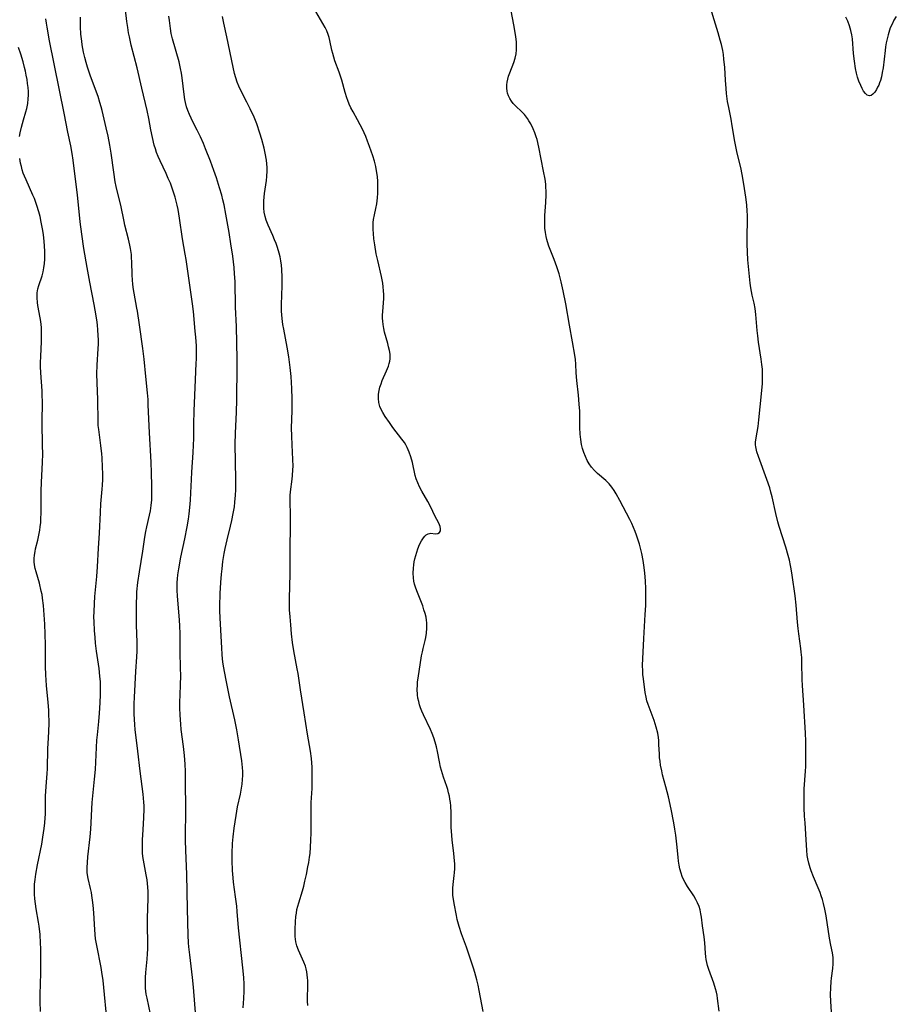
# Model space of a CAD drawing. Units: inches. Extents: x 2061308 to 2066770, y 174462 to 179899.
# Drawn here: x 2062733 to 2062886, y 174978 to 175151 of the extents above; entities that cross this region are included whole.
import ezdxf

# ---------------------------------------------------------------- set-up
doc = ezdxf.new("R2010")
doc.units = ezdxf.units.IN
doc.header["$MEASUREMENT"] = 0
doc.layers.add('c_36_T14S_R18E', color=128, linetype='Continuous')

msp = doc.modelspace()

# ---------------------------------------------------------------- linework, layer by layer
at = {"layer": 'c_36_T14S_R18E'}
for points in [[(2062763.5, 174976.25, 1054), (2062763.1, 174981.43, 1054), (2062762.94, 174983.14, 1054), (2062762.43, 174987.13, 1054), (2062762.28, 174988.53, 1054), (2062762.23, 174989.18, 1054), (2062762.17, 174990.56, 1054), (2062762.04, 174995.17, 1054), (2062761.93, 175001.16, 1054), (2062761.75, 175005.4, 1054), (2062761.69, 175007.11, 1054), (2062761.68, 175008.1, 1054), (2062761.74, 175012.04, 1054), (2062761.72, 175017.9, 1054), (2062761.7, 175019.16, 1054), (2062761.64, 175020.4, 1054), (2062761.51, 175021.93, 1054), (2062761.34, 175023.48, 1054), (2062760.96, 175026.46, 1054), (2062760.86, 175027.42, 1054), (2062760.75, 175028.98, 1054), (2062760.71, 175030.27, 1054), (2062760.71, 175031.16, 1054), (2062760.82, 175034.18, 1054), (2062760.85, 175035.98, 1054), (2062760.84, 175037.16, 1054), (2062760.77, 175040.16, 1054), (2062760.76, 175043.17, 1054), (2062760.71, 175044.6, 1054), (2062760.65, 175045.57, 1054), (2062760.29, 175049.82, 1054), (2062760.24, 175050.77, 1054), (2062760.22, 175051.46, 1054), (2062760.24, 175052.15, 1054), (2062760.28, 175052.82, 1054), (2062760.34, 175053.48, 1054), (2062760.5, 175054.57, 1054), (2062760.88, 175056.57, 1054), (2062761.57, 175059.78, 1054), (2062761.99, 175061.88, 1054), (2062762.21, 175063.25, 1054), (2062762.33, 175064.17, 1054), (2062762.46, 175065.28, 1054), (2062762.57, 175066.54, 1054), (2062762.64, 175067.81, 1054), (2062762.72, 175070.16, 1054), (2062762.78, 175071.43, 1054), (2062763.03, 175074.88, 1054), (2062763.1, 175076.17, 1054), (2062763.12, 175077.31, 1054), (2062763.13, 175079.85, 1054), (2062763.18, 175082.16, 1054), (2062763.41, 175087.58, 1054), (2062763.58, 175090.5, 1054), (2062763.61, 175091.18, 1054), (2062763.62, 175092.64, 1054), (2062763.59, 175093.49, 1054), (2062763.5, 175095.02, 1054), (2062763.4, 175096.1, 1054), (2062763.07, 175099.52, 1054), (2062762.91, 175100.86, 1054), (2062762.69, 175102.48, 1054), (2062761.81, 175108.61, 1054), (2062761.66, 175109.53, 1054), (2062761.16, 175112.23, 1054), (2062760.67, 175115.83, 1054), (2062760.41, 175117.32, 1054), (2062760.24, 175118.12, 1054), (2062759.88, 175119.48, 1054), (2062759.61, 175120.38, 1054), (2062759.37, 175121.07, 1054), (2062759.05, 175121.91, 1054), (2062758.69, 175122.76, 1054), (2062758.3, 175123.61, 1054), (2062757.24, 175125.86, 1054), (2062756.93, 175126.58, 1054), (2062756.64, 175127.31, 1054), (2062756.43, 175127.96, 1054), (2062756.24, 175128.6, 1054), (2062755.92, 175129.89, 1054), (2062755.65, 175131.27, 1054), (2062755.29, 175133.22, 1054), (2062755, 175134.62, 1054), (2062754.08, 175138.56, 1054), (2062753.28, 175142.11, 1054), (2062752.23, 175146.02, 1054), (2062751.9, 175147.49, 1054), (2062751.76, 175148.2, 1054), (2062751.61, 175149.11, 1054), (2062751.46, 175150.17, 1054), (2062750.92, 175154.86, 1054)], [(2062874.51, 174977.15, 1064), (2062874.39, 174978.97, 1064), (2062874.35, 174980.16, 1064), (2062874.38, 174981.35, 1064), (2062874.45, 174982.43, 1064), (2062874.51, 174983.03, 1064), (2062874.73, 174984.74, 1064), (2062874.81, 174985.56, 1064), (2062874.82, 174986.12, 1064), (2062874.78, 174986.63, 1064), (2062874.66, 174987.46, 1064), (2062874.39, 174988.82, 1064), (2062874.18, 174990.03, 1064), (2062873.58, 174993.91, 1064), (2062873.35, 174995.1, 1064), (2062873.12, 174996.08, 1064), (2062872.93, 174996.75, 1064), (2062872.72, 174997.4, 1064), (2062872.52, 174997.97, 1064), (2062872.19, 174998.8, 1064), (2062871.34, 175000.73, 1064), (2062870.95, 175001.77, 1064), (2062870.77, 175002.31, 1064), (2062870.53, 175003.1, 1064), (2062870.35, 175003.9, 1064), (2062870.26, 175004.46, 1064), (2062870.18, 175005.37, 1064), (2062870.1, 175007.19, 1064), (2062869.89, 175010.18, 1064), (2062869.82, 175011.34, 1064), (2062869.76, 175012.81, 1064), (2062869.73, 175014.3, 1064), (2062869.72, 175015.11, 1064), (2062869.75, 175016.11, 1064), (2062869.99, 175019.2, 1064), (2062870.01, 175020.04, 1064), (2062870, 175024.43, 1064), (2062869.95, 175025.81, 1064), (2062869.69, 175030.75, 1064), (2062869.45, 175034.19, 1064), (2062869.41, 175035.24, 1064), (2062869.35, 175038.12, 1064), (2062869.3, 175039.06, 1064), (2062869.23, 175040, 1064), (2062869.16, 175040.62, 1064), (2062868.8, 175043.22, 1064), (2062868.7, 175044.1, 1064), (2062868.59, 175045.22, 1064), (2062868.34, 175048.22, 1064), (2062868.16, 175049.85, 1064), (2062867.64, 175053.45, 1064), (2062867.46, 175054.55, 1064), (2062867.35, 175055.13, 1064), (2062867.15, 175056.06, 1064), (2062866.94, 175056.9, 1064), (2062866.53, 175058.36, 1064), (2062865.38, 175061.95, 1064), (2062865.13, 175062.78, 1064), (2062864.76, 175064.23, 1064), (2062864.14, 175067.13, 1064), (2062863.92, 175067.97, 1064), (2062863.71, 175068.69, 1064), (2062863.22, 175070.14, 1064), (2062861.73, 175074.2, 1064), (2062861.47, 175075.01, 1064), (2062861.28, 175075.88, 1064), (2062861.24, 175076.21, 1064), (2062861.24, 175076.66, 1064), (2062861.33, 175077.42, 1064), (2062861.71, 175079.4, 1064), (2062861.78, 175079.98, 1064), (2062861.84, 175080.57, 1064), (2062862.03, 175082.88, 1064), (2062862.43, 175086.89, 1064), (2062862.48, 175087.64, 1064), (2062862.48, 175088.63, 1064), (2062862.43, 175089.44, 1064), (2062862.35, 175090.24, 1064), (2062862.24, 175091.16, 1064), (2062861.78, 175094.18, 1064), (2062861.65, 175095.26, 1064), (2062861.54, 175096.21, 1064), (2062861.29, 175099.01, 1064), (2062861.22, 175099.53, 1064), (2062861.15, 175100.05, 1064), (2062860.98, 175100.95, 1064), (2062860.66, 175102.39, 1064), (2062860.54, 175103.01, 1064), (2062860.44, 175103.62, 1064), (2062860.33, 175104.45, 1064), (2062859.92, 175108.52, 1064), (2062859.82, 175109.9, 1064), (2062859.77, 175111.34, 1064), (2062859.77, 175112.93, 1064), (2062859.82, 175115.17, 1064), (2062859.81, 175116.32, 1064), (2062859.79, 175117.03, 1064), (2062859.72, 175118.13, 1064), (2062859.56, 175119.49, 1064), (2062859.22, 175121.78, 1064), (2062858.92, 175123.47, 1064), (2062858.65, 175124.68, 1064), (2062858.13, 175126.73, 1064), (2062857.96, 175127.47, 1064), (2062857.79, 175128.33, 1064), (2062857.63, 175129.21, 1064), (2062857.18, 175131.98, 1064), (2062856.97, 175133.11, 1064), (2062856.55, 175135.16, 1064), (2062856.37, 175136.21, 1064), (2062856.18, 175137.63, 1064), (2062856.09, 175138.46, 1064), (2062855.99, 175139.93, 1064), (2062855.87, 175142.16, 1064), (2062855.73, 175143.62, 1064), (2062855.63, 175144.39, 1064), (2062855.51, 175145.11, 1064), (2062855.27, 175146.19, 1064), (2062855.07, 175146.95, 1064), (2062854.72, 175148.19, 1064), (2062852.9, 175154.16, 1064)], [(2062771.77, 174977.84, 1056), (2062771.89, 174979.46, 1056), (2062771.95, 174980.78, 1056), (2062771.94, 174981.96, 1056), (2062771.87, 174983.16, 1056), (2062771.72, 174984.82, 1056), (2062770.96, 174991.82, 1056), (2062770.73, 174994.67, 1056), (2062770.65, 174995.58, 1056), (2062770.45, 174997.25, 1056), (2062770.1, 174999.81, 1056), (2062770.01, 175000.58, 1056), (2062769.91, 175001.85, 1056), (2062769.85, 175003.56, 1056), (2062769.85, 175004.81, 1056), (2062769.91, 175006.55, 1056), (2062770, 175007.73, 1056), (2062770.19, 175009.26, 1056), (2062770.52, 175011.45, 1056), (2062770.8, 175012.96, 1056), (2062771.29, 175015.19, 1056), (2062771.48, 175016.22, 1056), (2062771.58, 175016.92, 1056), (2062771.65, 175017.75, 1056), (2062771.68, 175018.45, 1056), (2062771.68, 175019.15, 1056), (2062771.64, 175019.83, 1056), (2062771.51, 175021.02, 1056), (2062770.94, 175024.68, 1056), (2062770.65, 175026.41, 1056), (2062770.31, 175028.15, 1056), (2062769.4, 175032.17, 1056), (2062768.85, 175034.81, 1056), (2062768.5, 175036.61, 1056), (2062768.29, 175037.92, 1056), (2062768.18, 175038.77, 1056), (2062768.09, 175039.62, 1056), (2062768.01, 175040.68, 1056), (2062767.73, 175045.97, 1056), (2062767.7, 175047.19, 1056), (2062767.7, 175048.04, 1056), (2062767.76, 175050.23, 1056), (2062767.87, 175052.16, 1056), (2062767.98, 175053.61, 1056), (2062768.07, 175054.56, 1056), (2062768.23, 175055.81, 1056), (2062768.46, 175057.21, 1056), (2062768.64, 175058.12, 1056), (2062768.98, 175059.62, 1056), (2062769.55, 175062.02, 1056), (2062769.77, 175062.97, 1056), (2062770.02, 175064.2, 1056), (2062770.22, 175065.41, 1056), (2062770.32, 175066.18, 1056), (2062770.42, 175067.43, 1056), (2062770.46, 175068.34, 1056), (2062770.47, 175070.15, 1056), (2062770.39, 175076.36, 1056), (2062770.43, 175078.23, 1056), (2062770.58, 175081.93, 1056), (2062770.64, 175084.08, 1056), (2062770.72, 175089.96, 1056), (2062770.72, 175091.16, 1056), (2062770.6, 175096.87, 1056), (2062770.45, 175100.29, 1056), (2062770.34, 175104.75, 1056), (2062770.27, 175106.1, 1056), (2062770.17, 175107.22, 1056), (2062769.93, 175109.17, 1056), (2062769.61, 175111.36, 1056), (2062769.29, 175113.34, 1056), (2062768.74, 175116.52, 1056), (2062768.42, 175118.15, 1056), (2062768.22, 175119.03, 1056), (2062768.01, 175119.86, 1056), (2062767.65, 175121.14, 1056), (2062767.09, 175122.87, 1056), (2062766.63, 175124.17, 1056), (2062766.03, 175125.8, 1056), (2062765.18, 175127.96, 1056), (2062764.81, 175128.86, 1056), (2062764.3, 175130.02, 1056), (2062763.73, 175131.18, 1056), (2062762.98, 175132.66, 1056), (2062762.67, 175133.29, 1056), (2062762.38, 175133.95, 1056), (2062762.12, 175134.61, 1056), (2062761.89, 175135.28, 1056), (2062761.69, 175136.03, 1056), (2062761.57, 175136.58, 1056), (2062761.44, 175137.41, 1056), (2062761.11, 175140.35, 1056), (2062760.99, 175141.17, 1056), (2062760.84, 175141.97, 1056), (2062760.56, 175143.15, 1056), (2062759.4, 175147.17, 1056), (2062759.2, 175148.07, 1056), (2062759.05, 175148.99, 1056), (2062758.89, 175150.34, 1056), (2062758.78, 175151.14, 1056)], [(2062783.03, 174978.27, 1058), (2062783, 174979.03, 1058), (2062783, 174979.79, 1058), (2062783.04, 174981.41, 1058), (2062783.04, 174982.62, 1058), (2062783.01, 174983.09, 1058), (2062782.96, 174983.63, 1058), (2062782.87, 174984.16, 1058), (2062782.76, 174984.65, 1058), (2062782.62, 174985.12, 1058), (2062782.38, 174985.81, 1058), (2062781.41, 174987.94, 1058), (2062781.16, 174988.65, 1058), (2062780.98, 174989.37, 1058), (2062780.91, 174989.83, 1058), (2062780.86, 174990.3, 1058), (2062780.83, 174991.05, 1058), (2062780.83, 174991.61, 1058), (2062780.89, 174992.85, 1058), (2062780.97, 174993.79, 1058), (2062781.05, 174994.41, 1058), (2062781.16, 174995.02, 1058), (2062781.31, 174995.62, 1058), (2062781.48, 174996.21, 1058), (2062782.12, 174998.31, 1058), (2062782.34, 174999.13, 1058), (2062782.54, 174999.95, 1058), (2062782.81, 175001.16, 1058), (2062783.07, 175002.46, 1058), (2062783.21, 175003.22, 1058), (2062783.36, 175004.18, 1058), (2062783.44, 175004.81, 1058), (2062783.54, 175005.91, 1058), (2062783.6, 175007.16, 1058), (2062783.63, 175008.42, 1058), (2062783.62, 175012.65, 1058), (2062783.66, 175013.72, 1058), (2062783.8, 175016.18, 1058), (2062783.84, 175017.65, 1058), (2062783.84, 175018.42, 1058), (2062783.79, 175019.89, 1058), (2062783.74, 175020.63, 1058), (2062783.67, 175021.4, 1058), (2062783.51, 175022.68, 1058), (2062783, 175025.66, 1058), (2062782.4, 175029.41, 1058), (2062781.75, 175033.4, 1058), (2062781.35, 175036.29, 1058), (2062781.22, 175037.1, 1058), (2062780.63, 175040.21, 1058), (2062780.39, 175041.7, 1058), (2062780.22, 175043.18, 1058), (2062780.06, 175044.77, 1058), (2062779.95, 175046.16, 1058), (2062779.88, 175047.41, 1058), (2062779.85, 175048.17, 1058), (2062779.84, 175049.39, 1058), (2062779.95, 175053.65, 1058), (2062779.98, 175058.16, 1058), (2062780.05, 175061.97, 1058), (2062780.03, 175064.13, 1058), (2062779.96, 175066.18, 1058), (2062779.96, 175066.84, 1058), (2062779.99, 175067.37, 1058), (2062780.05, 175068.03, 1058), (2062780.32, 175070.22, 1058), (2062780.38, 175070.85, 1058), (2062780.45, 175071.82, 1058), (2062780.47, 175072.47, 1058), (2062780.44, 175073.65, 1058), (2062780.3, 175076.2, 1058), (2062780.24, 175077.73, 1058), (2062780.23, 175079.16, 1058), (2062780.3, 175082.17, 1058), (2062780.3, 175084.24, 1058), (2062780.25, 175086.07, 1058), (2062780.12, 175088.15, 1058), (2062779.98, 175089.71, 1058), (2062779.74, 175091.61, 1058), (2062779.46, 175093.28, 1058), (2062778.84, 175096.44, 1058), (2062778.71, 175097.22, 1058), (2062778.57, 175098.3, 1058), (2062778.51, 175098.94, 1058), (2062778.47, 175099.56, 1058), (2062778.45, 175100.74, 1058), (2062778.56, 175104, 1058), (2062778.56, 175105.53, 1058), (2062778.5, 175106.83, 1058), (2062778.43, 175107.59, 1058), (2062778.33, 175108.35, 1058), (2062778.2, 175109.07, 1058), (2062778.06, 175109.68, 1058), (2062777.76, 175110.7, 1058), (2062777.52, 175111.38, 1058), (2062777.26, 175112.05, 1058), (2062776.97, 175112.77, 1058), (2062776.14, 175114.62, 1058), (2062775.78, 175115.5, 1058), (2062775.6, 175116.11, 1058), (2062775.45, 175116.89, 1058), (2062775.38, 175117.55, 1058), (2062775.36, 175118.22, 1058), (2062775.38, 175118.85, 1058), (2062775.43, 175119.49, 1058), (2062775.51, 175120.16, 1058), (2062775.82, 175122.43, 1058), (2062775.88, 175123.1, 1058), (2062775.93, 175124.09, 1058), (2062775.93, 175124.65, 1058), (2062775.88, 175125.31, 1058), (2062775.81, 175125.97, 1058), (2062775.62, 175127.15, 1058), (2062775.42, 175128.05, 1058), (2062775.03, 175129.57, 1058), (2062774.68, 175130.7, 1058), (2062774.13, 175132.3, 1058), (2062773.66, 175133.47, 1058), (2062773, 175134.92, 1058), (2062772.41, 175136.08, 1058), (2062771.34, 175138.12, 1058), (2062770.98, 175138.88, 1058), (2062770.71, 175139.59, 1058), (2062770.47, 175140.34, 1058), (2062770.27, 175141.11, 1058), (2062770.03, 175142.19, 1058), (2062768.89, 175147.48, 1058), (2062768.39, 175149.92, 1058), (2062768.13, 175151.06, 1058)], [(2062787.58, 175143.95, 1060), (2062787.41, 175144.57, 1060), (2062787.25, 175145.19, 1060), (2062786.9, 175146.87, 1060), (2062786.77, 175147.4, 1060), (2062786.61, 175147.91, 1060), (2062786.36, 175148.54, 1060), (2062786.06, 175149.15, 1060), (2062785.7, 175149.82, 1060), (2062784.47, 175151.91, 1060)], [(2062854.89, 174977.26, 1062), (2062854.62, 174979.48, 1062), (2062854.52, 174980.07, 1062), (2062854.41, 174980.58, 1062), (2062854.26, 174981.16, 1062), (2062853.94, 174982.18, 1062), (2062853.09, 174984.57, 1062), (2062852.88, 174985.25, 1062), (2062852.74, 174985.76, 1062), (2062852.63, 174986.28, 1062), (2062852.57, 174986.74, 1062), (2062852.5, 174987.42, 1062), (2062852.39, 174989.19, 1062), (2062852.27, 174990.23, 1062), (2062852, 174992.18, 1062), (2062851.81, 174993.68, 1062), (2062851.71, 174994.29, 1062), (2062851.56, 174994.95, 1062), (2062851.37, 174995.55, 1062), (2062851.12, 174996.17, 1062), (2062850.82, 174996.77, 1062), (2062850.46, 174997.39, 1062), (2062849.37, 174999.05, 1062), (2062848.94, 174999.76, 1062), (2062848.68, 175000.28, 1062), (2062848.45, 175000.81, 1062), (2062848.24, 175001.4, 1062), (2062848.04, 175002.15, 1062), (2062847.92, 175002.8, 1062), (2062847.81, 175003.46, 1062), (2062847.72, 175004.19, 1062), (2062847.51, 175006.44, 1062), (2062847.31, 175008.04, 1062), (2062847.15, 175009.04, 1062), (2062846.95, 175010.15, 1062), (2062846.48, 175012.54, 1062), (2062846.02, 175014.71, 1062), (2062845.6, 175016.47, 1062), (2062845.02, 175018.56, 1062), (2062844.85, 175019.27, 1062), (2062844.66, 175020.26, 1062), (2062844.56, 175020.94, 1062), (2062844.49, 175021.55, 1062), (2062844.45, 175022.16, 1062), (2062844.38, 175023.87, 1062), (2062844.33, 175024.56, 1062), (2062844.27, 175025.1, 1062), (2062844.15, 175025.84, 1062), (2062843.89, 175026.87, 1062), (2062843.53, 175028.06, 1062), (2062843.2, 175029, 1062), (2062842.49, 175030.84, 1062), (2062842.28, 175031.48, 1062), (2062842.12, 175032.1, 1062), (2062841.98, 175032.92, 1062), (2062841.66, 175035.31, 1062), (2062841.58, 175036.08, 1062), (2062841.54, 175036.64, 1062), (2062841.52, 175037.72, 1062), (2062841.55, 175038.82, 1062), (2062841.73, 175042.38, 1062), (2062841.99, 175046.59, 1062), (2062842.06, 175048.12, 1062), (2062842.1, 175049.44, 1062), (2062842.1, 175051.14, 1062), (2062842.05, 175052.38, 1062), (2062841.91, 175053.85, 1062), (2062841.73, 175055.19, 1062), (2062841.59, 175056.01, 1062), (2062841.37, 175057.2, 1062), (2062841.16, 175058.14, 1062), (2062840.97, 175058.86, 1062), (2062840.76, 175059.57, 1062), (2062840.47, 175060.43, 1062), (2062840.22, 175061.09, 1062), (2062839.95, 175061.75, 1062), (2062839.62, 175062.48, 1062), (2062839.28, 175063.19, 1062), (2062837.56, 175066.47, 1062), (2062836.93, 175067.63, 1062), (2062836.55, 175068.25, 1062), (2062836.15, 175068.83, 1062), (2062835.67, 175069.41, 1062), (2062835.1, 175069.97, 1062), (2062833.64, 175071.21, 1062), (2062833.09, 175071.74, 1062), (2062832.59, 175072.32, 1062), (2062832.2, 175072.87, 1062), (2062831.86, 175073.46, 1062), (2062831.52, 175074.19, 1062), (2062831.26, 175074.86, 1062), (2062831.04, 175075.55, 1062), (2062830.87, 175076.25, 1062), (2062830.73, 175077.16, 1062), (2062830.64, 175078.08, 1062), (2062830.58, 175079.26, 1062), (2062830.53, 175082.11, 1062), (2062830.46, 175083.35, 1062), (2062830.3, 175084.89, 1062), (2062830.02, 175087.48, 1062), (2062829.93, 175088.82, 1062), (2062829.86, 175090.3, 1062), (2062829.79, 175091.11, 1062), (2062829.69, 175091.89, 1062), (2062829.26, 175094.23, 1062), (2062828.78, 175097.15, 1062), (2062828.1, 175100.87, 1062), (2062827.66, 175103.14, 1062), (2062827.3, 175104.7, 1062), (2062826.93, 175106.09, 1062), (2062826.55, 175107.3, 1062), (2062826.08, 175108.6, 1062), (2062825.17, 175110.91, 1062), (2062824.91, 175111.68, 1062), (2062824.79, 175112.12, 1062), (2062824.68, 175112.59, 1062), (2062824.55, 175113.34, 1062), (2062824.47, 175114.1, 1062), (2062824.42, 175115.19, 1062), (2062824.44, 175116.3, 1062), (2062824.59, 175118.55, 1062), (2062824.65, 175119.91, 1062), (2062824.65, 175120.59, 1062), (2062824.63, 175121.16, 1062), (2062824.59, 175121.75, 1062), (2062824.48, 175122.61, 1062), (2062824.24, 175124.03, 1062), (2062823.4, 175128.21, 1062), (2062823.08, 175129.58, 1062), (2062822.94, 175130.05, 1062), (2062822.71, 175130.74, 1062), (2062822.43, 175131.41, 1062), (2062821.99, 175132.29, 1062), (2062821.67, 175132.84, 1062), (2062821.41, 175133.23, 1062), (2062820.88, 175133.92, 1062), (2062820.51, 175134.32, 1062), (2062819.26, 175135.52, 1062), (2062818.94, 175135.87, 1062), (2062818.64, 175136.24, 1062), (2062818.32, 175136.73, 1062), (2062818.1, 175137.2, 1062), (2062817.94, 175137.68, 1062), (2062817.87, 175138, 1062), (2062817.8, 175138.56, 1062), (2062817.8, 175139.13, 1062), (2062817.86, 175139.61, 1062), (2062817.96, 175140.1, 1062), (2062818.12, 175140.66, 1062), (2062818.31, 175141.21, 1062), (2062819.01, 175143.02, 1062), (2062819.25, 175143.8, 1062), (2062819.42, 175144.53, 1062), (2062819.5, 175145.22, 1062), (2062819.52, 175145.9, 1062), (2062819.48, 175146.59, 1062), (2062819.37, 175147.58, 1062), (2062819.03, 175149.58, 1062), (2062818.57, 175152.03, 1062)], [(2062885.82, 175151.04, 1066), (2062885.42, 175150.4, 1066), (2062885.08, 175149.74, 1066), (2062884.78, 175149.05, 1066), (2062884.52, 175148.28, 1066), (2062884.4, 175147.86, 1066), (2062884.23, 175147.18, 1066), (2062884.08, 175146.48, 1066), (2062883.96, 175145.78, 1066), (2062883.86, 175145.09, 1066), (2062883.51, 175142.11, 1066), (2062883.38, 175141.27, 1066), (2062883.24, 175140.54, 1066), (2062883.06, 175139.85, 1066), (2062882.91, 175139.46, 1066), (2062882.75, 175139.08, 1066), (2062882.55, 175138.69, 1066), (2062882.34, 175138.31, 1066), (2062882.05, 175137.86, 1066), (2062881.74, 175137.49, 1066), (2062881.45, 175137.28, 1066), (2062881.13, 175137.2, 1066), (2062880.71, 175137.33, 1066), (2062880.42, 175137.59, 1066), (2062880.11, 175138.01, 1066), (2062879.86, 175138.47, 1066), (2062879.61, 175138.99, 1066), (2062879.3, 175139.73, 1066), (2062879.07, 175140.43, 1066), (2062878.88, 175141.17, 1066), (2062878.72, 175141.95, 1066), (2062878.51, 175143.25, 1066), (2062878.34, 175144.62, 1066), (2062878.15, 175147.16, 1066), (2062878.06, 175147.86, 1066), (2062877.9, 175148.63, 1066), (2062877.66, 175149.44, 1066), (2062877.35, 175150.22, 1066), (2062876.99, 175150.94, 1066)], [(2062747.86, 174977.13, 1050), (2062747.52, 174980.19, 1050), (2062747.29, 174982.63, 1050), (2062747.1, 174984.07, 1050), (2062746.95, 174984.9, 1050), (2062746.18, 174988.73, 1050), (2062746, 174989.91, 1050), (2062745.84, 174991.46, 1050), (2062745.66, 174994.43, 1050), (2062745.56, 174995.79, 1050), (2062745.47, 174996.64, 1050), (2062745.35, 174997.47, 1050), (2062745.26, 174998.01, 1050), (2062745.1, 174998.71, 1050), (2062744.69, 175000.44, 1050), (2062744.54, 175001.44, 1050), (2062744.51, 175002.39, 1050), (2062744.55, 175003.24, 1050), (2062744.64, 175004.25, 1050), (2062745.02, 175007.75, 1050), (2062745.14, 175009.05, 1050), (2062745.21, 175010.15, 1050), (2062745.33, 175012.59, 1050), (2062745.4, 175013.7, 1050), (2062745.81, 175017.81, 1050), (2062745.95, 175019.5, 1050), (2062746.21, 175024.6, 1050), (2062746.3, 175025.52, 1050), (2062746.58, 175027.86, 1050), (2062746.7, 175029.33, 1050), (2062746.8, 175031.16, 1050), (2062746.85, 175032.57, 1050), (2062746.85, 175034.16, 1050), (2062746.83, 175034.81, 1050), (2062746.76, 175035.78, 1050), (2062746.61, 175037.14, 1050), (2062746.17, 175040.19, 1050), (2062746, 175041.57, 1050), (2062745.9, 175042.55, 1050), (2062745.8, 175043.8, 1050), (2062745.72, 175045.3, 1050), (2062745.71, 175046.16, 1050), (2062745.72, 175047.06, 1050), (2062745.79, 175048.52, 1050), (2062745.88, 175049.74, 1050), (2062746.2, 175053.21, 1050), (2062746.32, 175054.92, 1050), (2062746.49, 175058.14, 1050), (2062746.66, 175060.81, 1050), (2062746.83, 175064.42, 1050), (2062746.93, 175065.92, 1050), (2062747.15, 175068.48, 1050), (2062747.2, 175069.18, 1050), (2062747.24, 175070.17, 1050), (2062747.24, 175071.14, 1050), (2062747.21, 175072.29, 1050), (2062747.12, 175073.94, 1050), (2062747.07, 175074.66, 1050), (2062746.92, 175076.1, 1050), (2062746.53, 175078.91, 1050), (2062746.46, 175079.58, 1050), (2062746.42, 175080.32, 1050), (2062746.36, 175084.13, 1050), (2062746.25, 175087.02, 1050), (2062746.23, 175088.61, 1050), (2062746.27, 175090.16, 1050), (2062746.44, 175093.03, 1050), (2062746.47, 175093.83, 1050), (2062746.47, 175094.53, 1050), (2062746.44, 175095.4, 1050), (2062746.38, 175096.28, 1050), (2062746.3, 175097.18, 1050), (2062746.19, 175098.03, 1050), (2062745.93, 175099.73, 1050), (2062745.75, 175100.76, 1050), (2062745, 175104.62, 1050), (2062744.52, 175107.2, 1050), (2062743.96, 175110.51, 1050), (2062743.58, 175113.03, 1050), (2062743.3, 175115.18, 1050), (2062743.01, 175118.16, 1050), (2062742.82, 175119.85, 1050), (2062742.08, 175125.93, 1050), (2062741.91, 175127.11, 1050), (2062741.66, 175128.46, 1050), (2062741.17, 175130.84, 1050), (2062740.53, 175134.19, 1050), (2062737.95, 175146.82, 1050), (2062737.52, 175149.19, 1050), (2062737.41, 175149.92, 1050), (2062737.33, 175150.65, 1050)], [(2062755.56, 174976.75, 1052), (2062754.98, 174979.51, 1052), (2062754.85, 174980.25, 1052), (2062754.73, 174981.26, 1052), (2062754.69, 174982.09, 1052), (2062754.7, 174983.14, 1052), (2062754.76, 174984, 1052), (2062754.99, 174986.32, 1052), (2062755.05, 174987.25, 1052), (2062755.09, 174988.18, 1052), (2062755.1, 174989.19, 1052), (2062755.04, 174992.18, 1052), (2062755.06, 174993.43, 1052), (2062755.2, 174997.01, 1052), (2062755.19, 174998.15, 1052), (2062755.14, 174998.95, 1052), (2062754.99, 175000.19, 1052), (2062754.84, 175001.1, 1052), (2062754.35, 175003.64, 1052), (2062754.26, 175004.26, 1052), (2062754.2, 175004.95, 1052), (2062754.17, 175005.76, 1052), (2062754.19, 175007.19, 1052), (2062754.27, 175008.94, 1052), (2062754.4, 175011.08, 1052), (2062754.45, 175012.54, 1052), (2062754.45, 175013.15, 1052), (2062754.42, 175013.79, 1052), (2062754.29, 175015.15, 1052), (2062753.77, 175019.18, 1052), (2062753.39, 175022.68, 1052), (2062752.91, 175026.49, 1052), (2062752.83, 175027.28, 1052), (2062752.76, 175028.29, 1052), (2062752.72, 175029.18, 1052), (2062752.72, 175030.08, 1052), (2062752.74, 175030.97, 1052), (2062752.79, 175032.13, 1052), (2062753.04, 175036.6, 1052), (2062753.21, 175039.15, 1052), (2062753.25, 175040.18, 1052), (2062753.24, 175041.68, 1052), (2062753.14, 175044.74, 1052), (2062753.11, 175046.83, 1052), (2062753.12, 175048.56, 1052), (2062753.17, 175049.76, 1052), (2062753.22, 175050.55, 1052), (2062753.37, 175052.15, 1052), (2062753.63, 175054.04, 1052), (2062754.26, 175057.61, 1052), (2062754.61, 175060.09, 1052), (2062754.77, 175061.06, 1052), (2062754.94, 175061.88, 1052), (2062755.43, 175063.95, 1052), (2062755.57, 175064.71, 1052), (2062755.7, 175065.64, 1052), (2062755.79, 175066.58, 1052), (2062755.82, 175067.19, 1052), (2062755.84, 175067.76, 1052), (2062755.84, 175069.08, 1052), (2062755.77, 175071.32, 1052), (2062755.68, 175073.16, 1052), (2062755.39, 175078.34, 1052), (2062755.2, 175083.23, 1052), (2062755.15, 175084.12, 1052), (2062755.06, 175085.32, 1052), (2062754.76, 175088.18, 1052), (2062754.48, 175091.16, 1052), (2062754.24, 175093.04, 1052), (2062753.63, 175097.17, 1052), (2062753.29, 175099.55, 1052), (2062753.2, 175100.1, 1052), (2062752.7, 175102.73, 1052), (2062752.59, 175103.38, 1052), (2062752.49, 175104.21, 1052), (2062752.42, 175105.03, 1052), (2062752.37, 175105.85, 1052), (2062752.32, 175108.27, 1052), (2062752.29, 175108.82, 1052), (2062752.24, 175109.47, 1052), (2062752.08, 175110.53, 1052), (2062751.97, 175111.13, 1052), (2062751.74, 175112.14, 1052), (2062751.12, 175114.57, 1052), (2062750.97, 175115.22, 1052), (2062750.38, 175118.09, 1052), (2062749.82, 175120.36, 1052), (2062749.6, 175121.33, 1052), (2062749.43, 175122.16, 1052), (2062749.15, 175123.84, 1052), (2062748.7, 175127.15, 1052), (2062748.48, 175128.59, 1052), (2062748.2, 175130.12, 1052), (2062747.86, 175131.6, 1052), (2062747.14, 175134.64, 1052), (2062746.97, 175135.29, 1052), (2062746.75, 175136.06, 1052), (2062746.42, 175137.07, 1052), (2062745.09, 175140.63, 1052), (2062744.57, 175142.21, 1052), (2062744.34, 175143, 1052), (2062744.11, 175143.91, 1052), (2062743.9, 175144.83, 1052), (2062743.67, 175146.08, 1052), (2062743.58, 175146.73, 1052), (2062743.44, 175147.99, 1052), (2062743.38, 175149.24, 1052), (2062743.37, 175150.09, 1052), (2062743.38, 175150.94, 1052)], [(2062732.72, 175130.1, 1048), (2062732.82, 175130.73, 1048), (2062733.03, 175131.73, 1048), (2062733.38, 175133.03, 1048), (2062733.81, 175134.42, 1048), (2062733.96, 175134.98, 1048), (2062734.15, 175135.88, 1048), (2062734.24, 175136.68, 1048), (2062734.26, 175137.33, 1048), (2062734.25, 175137.98, 1048), (2062734.2, 175138.64, 1048), (2062734.12, 175139.34, 1048), (2062734.02, 175140.07, 1048), (2062733.89, 175140.8, 1048), (2062733.74, 175141.53, 1048), (2062733.6, 175142.14, 1048), (2062733.34, 175143.12, 1048), (2062732.93, 175144.5, 1048), (2062732.53, 175145.62, 1048)], [(2062813.66, 174977.21, 1060), (2062812.99, 174980.87, 1060), (2062812.79, 174981.8, 1060), (2062812.57, 174982.72, 1060), (2062812.21, 174984.01, 1060), (2062811.98, 174984.77, 1060), (2062810.74, 174988.42, 1060), (2062809.9, 174990.78, 1060), (2062809.48, 174992.04, 1060), (2062809.16, 174993.27, 1060), (2062809, 174993.97, 1060), (2062808.59, 174996.05, 1060), (2062808.47, 174996.81, 1060), (2062808.4, 174997.47, 1060), (2062808.37, 174998.12, 1060), (2062808.39, 174998.77, 1060), (2062808.44, 174999.42, 1060), (2062808.63, 175000.99, 1060), (2062808.67, 175001.41, 1060), (2062808.71, 175002.17, 1060), (2062808.7, 175002.95, 1060), (2062808.63, 175004.17, 1060), (2062808.56, 175004.83, 1060), (2062808.27, 175007.21, 1060), (2062808.21, 175007.93, 1060), (2062808.11, 175009.42, 1060), (2062808.06, 175011.89, 1060), (2062808, 175013.13, 1060), (2062807.95, 175013.71, 1060), (2062807.86, 175014.29, 1060), (2062807.77, 175014.85, 1060), (2062807.64, 175015.43, 1060), (2062807.48, 175016.01, 1060), (2062807.33, 175016.5, 1060), (2062806.75, 175018.16, 1060), (2062806.38, 175019.34, 1060), (2062806.23, 175019.92, 1060), (2062806.04, 175020.8, 1060), (2062805.68, 175022.66, 1060), (2062805.5, 175023.46, 1060), (2062805.29, 175024.25, 1060), (2062805.07, 175025, 1060), (2062804.79, 175025.75, 1060), (2062804.48, 175026.48, 1060), (2062803.24, 175029.05, 1060), (2062802.98, 175029.66, 1060), (2062802.74, 175030.27, 1060), (2062802.56, 175030.8, 1060), (2062802.42, 175031.34, 1060), (2062802.29, 175031.94, 1060), (2062802.21, 175032.56, 1060), (2062802.16, 175033.51, 1060), (2062802.18, 175034.15, 1060), (2062802.22, 175034.79, 1060), (2062802.3, 175035.43, 1060), (2062802.93, 175039.34, 1060), (2062803.06, 175040.05, 1060), (2062803.19, 175040.62, 1060), (2062803.55, 175042.03, 1060), (2062803.66, 175042.55, 1060), (2062803.78, 175043.29, 1060), (2062803.85, 175044.17, 1060), (2062803.85, 175044.64, 1060), (2062803.83, 175045.1, 1060), (2062803.77, 175045.59, 1060), (2062803.7, 175046.08, 1060), (2062803.54, 175046.75, 1060), (2062803.34, 175047.41, 1060), (2062803.11, 175048.07, 1060), (2062802.07, 175050.7, 1060), (2062801.85, 175051.35, 1060), (2062801.71, 175051.88, 1060), (2062801.59, 175052.42, 1060), (2062801.52, 175052.95, 1060), (2062801.47, 175053.81, 1060), (2062801.49, 175054.66, 1060), (2062801.56, 175055.25, 1060), (2062801.64, 175055.79, 1060), (2062801.75, 175056.32, 1060), (2062801.89, 175056.88, 1060), (2062802.07, 175057.47, 1060), (2062802.27, 175058.03, 1060), (2062802.58, 175058.78, 1060), (2062802.9, 175059.43, 1060), (2062803.25, 175059.98, 1060), (2062803.47, 175060.26, 1060), (2062803.71, 175060.49, 1060), (2062804.06, 175060.68, 1060), (2062804.51, 175060.76, 1060), (2062805.31, 175060.66, 1060), (2062805.73, 175060.7, 1060), (2062806.06, 175060.91, 1060), (2062806.2, 175061.17, 1060), (2062806.24, 175061.53, 1060), (2062806.17, 175061.94, 1060), (2062806.07, 175062.22, 1060), (2062805.93, 175062.52, 1060), (2062805.23, 175063.83, 1060), (2062804.52, 175065.3, 1060), (2062804, 175066.32, 1060), (2062802.98, 175068.14, 1060), (2062802.58, 175068.9, 1060), (2062802.25, 175069.59, 1060), (2062801.98, 175070.3, 1060), (2062801.82, 175070.87, 1060), (2062801.34, 175073.1, 1060), (2062801.07, 175074.12, 1060), (2062800.78, 175074.96, 1060), (2062800.43, 175075.74, 1060), (2062800.15, 175076.23, 1060), (2062799.91, 175076.6, 1060), (2062799.45, 175077.23, 1060), (2062797.92, 175079.25, 1060), (2062797.3, 175080.11, 1060), (2062796.56, 175081.18, 1060), (2062796.14, 175081.84, 1060), (2062795.79, 175082.53, 1060), (2062795.64, 175082.9, 1060), (2062795.45, 175083.61, 1060), (2062795.37, 175084.32, 1060), (2062795.38, 175085.05, 1060), (2062795.49, 175085.73, 1060), (2062795.65, 175086.31, 1060), (2062795.85, 175086.89, 1060), (2062796.06, 175087.45, 1060), (2062796.8, 175089.13, 1060), (2062797.15, 175089.98, 1060), (2062797.28, 175090.41, 1060), (2062797.38, 175090.82, 1060), (2062797.43, 175091.23, 1060), (2062797.44, 175091.64, 1060), (2062797.41, 175092.06, 1060), (2062797.32, 175092.69, 1060), (2062797.17, 175093.33, 1060), (2062797.02, 175093.92, 1060), (2062796.47, 175095.89, 1060), (2062796.31, 175096.57, 1060), (2062796.19, 175097.26, 1060), (2062796.14, 175097.82, 1060), (2062796.12, 175098.37, 1060), (2062796.12, 175098.88, 1060), (2062796.15, 175099.51, 1060), (2062796.3, 175101.8, 1060), (2062796.31, 175102.49, 1060), (2062796.29, 175103.13, 1060), (2062796.23, 175103.83, 1060), (2062796.14, 175104.45, 1060), (2062795.92, 175105.62, 1060), (2062795.26, 175108.44, 1060), (2062795.01, 175109.6, 1060), (2062794.75, 175111.17, 1060), (2062794.6, 175112.22, 1060), (2062794.5, 175113.15, 1060), (2062794.46, 175113.82, 1060), (2062794.46, 175114.48, 1060), (2062794.49, 175115.06, 1060), (2062794.55, 175115.56, 1060), (2062794.7, 175116.41, 1060), (2062794.93, 175117.53, 1060), (2062795.08, 175118.32, 1060), (2062795.21, 175119.36, 1060), (2062795.26, 175120.18, 1060), (2062795.29, 175121.19, 1060), (2062795.26, 175122.2, 1060), (2062795.2, 175123.11, 1060), (2062795.06, 175124.1, 1060), (2062794.91, 175124.87, 1060), (2062794.68, 175125.8, 1060), (2062794.4, 175126.73, 1060), (2062793.85, 175128.35, 1060), (2062793.5, 175129.27, 1060), (2062793.18, 175130.08, 1060), (2062792.59, 175131.37, 1060), (2062792.22, 175132.12, 1060), (2062791.75, 175133.02, 1060), (2062790.98, 175134.39, 1060), (2062790.59, 175135.12, 1060), (2062790.29, 175135.75, 1060), (2062790.03, 175136.38, 1060), (2062789.86, 175136.83, 1060), (2062789.57, 175137.76, 1060), (2062788.97, 175139.92, 1060), (2062788.75, 175140.62, 1060), (2062788.52, 175141.31, 1060), (2062787.79, 175143.33, 1060), (2062787.58, 175143.95, 1060)], [(2062736.39, 174977.18, 1048), (2062736.34, 174978.96, 1048), (2062736.34, 174980.16, 1048), (2062736.44, 174983.93, 1048), (2062736.45, 174986.18, 1048), (2062736.42, 174988.23, 1048), (2062736.38, 174989.16, 1048), (2062736.29, 174990.68, 1048), (2062736.14, 174992.11, 1048), (2062736.04, 174992.8, 1048), (2062735.61, 174995.17, 1048), (2062735.48, 174996.03, 1048), (2062735.37, 174996.87, 1048), (2062735.31, 174997.71, 1048), (2062735.3, 174998.17, 1048), (2062735.3, 174998.6, 1048), (2062735.35, 174999.44, 1048), (2062735.44, 175000.28, 1048), (2062735.56, 175001.17, 1048), (2062735.84, 175002.82, 1048), (2062736.58, 175006.46, 1048), (2062736.8, 175007.65, 1048), (2062737.03, 175009.16, 1048), (2062737.14, 175010.15, 1048), (2062737.2, 175011.03, 1048), (2062737.22, 175011.69, 1048), (2062737.27, 175014.87, 1048), (2062737.3, 175015.65, 1048), (2062737.35, 175016.51, 1048), (2062737.56, 175018.81, 1048), (2062737.61, 175019.63, 1048), (2062737.67, 175023.17, 1048), (2062737.74, 175024.97, 1048), (2062737.86, 175027.47, 1048), (2062737.87, 175028.17, 1048), (2062737.85, 175028.87, 1048), (2062737.8, 175029.84, 1048), (2062737.69, 175031.17, 1048), (2062737.4, 175034.18, 1048), (2062737.29, 175036.03, 1048), (2062737.25, 175037.48, 1048), (2062737.25, 175041.25, 1048), (2062737.21, 175043.14, 1048), (2062737.11, 175044.87, 1048), (2062736.88, 175048.17, 1048), (2062736.74, 175049.4, 1048), (2062736.64, 175050.04, 1048), (2062736.51, 175050.67, 1048), (2062736.18, 175052.03, 1048), (2062735.6, 175054.03, 1048), (2062735.45, 175054.62, 1048), (2062735.34, 175055.22, 1048), (2062735.28, 175055.77, 1048), (2062735.28, 175056.36, 1048), (2062735.33, 175056.96, 1048), (2062735.41, 175057.56, 1048), (2062735.51, 175058.07, 1048), (2062735.88, 175059.55, 1048), (2062736.14, 175060.72, 1048), (2062736.24, 175061.28, 1048), (2062736.33, 175061.86, 1048), (2062736.41, 175062.64, 1048), (2062736.45, 175063.44, 1048), (2062736.48, 175064.16, 1048), (2062736.51, 175068.15, 1048), (2062736.56, 175069.64, 1048), (2062736.73, 175073.16, 1048), (2062736.75, 175074.61, 1048), (2062736.74, 175076.16, 1048), (2062736.66, 175080.04, 1048), (2062736.69, 175083.85, 1048), (2062736.68, 175084.77, 1048), (2062736.65, 175085.68, 1048), (2062736.44, 175088.77, 1048), (2062736.39, 175089.91, 1048), (2062736.39, 175090.54, 1048), (2062736.41, 175091.72, 1048), (2062736.54, 175094.19, 1048), (2062736.56, 175094.79, 1048), (2062736.56, 175095.75, 1048), (2062736.52, 175096.69, 1048), (2062736.4, 175097.78, 1048), (2062736.3, 175098.41, 1048), (2062735.92, 175100.59, 1048), (2062735.84, 175101.09, 1048), (2062735.77, 175101.88, 1048), (2062735.8, 175102.79, 1048), (2062735.92, 175103.48, 1048), (2062736.07, 175104.03, 1048), (2062736.64, 175105.75, 1048), (2062736.83, 175106.45, 1048), (2062736.97, 175107.17, 1048), (2062737.06, 175107.91, 1048), (2062737.12, 175108.66, 1048), (2062737.13, 175109.22, 1048), (2062737.12, 175110.07, 1048), (2062737.08, 175110.93, 1048), (2062737, 175111.79, 1048), (2062736.88, 175112.9, 1048), (2062736.77, 175113.64, 1048), (2062736.51, 175115.12, 1048), (2062736.29, 175116.11, 1048), (2062736.07, 175116.95, 1048), (2062735.74, 175118.05, 1048), (2062735.3, 175119.23, 1048), (2062735.03, 175119.85, 1048), (2062733.84, 175122.51, 1048), (2062733.57, 175123.16, 1048), (2062733.37, 175123.71, 1048), (2062733.19, 175124.27, 1048), (2062733.03, 175124.85, 1048), (2062732.88, 175125.44, 1048), (2062732.74, 175126.22, 1048)]]:
    msp.add_polyline3d(points, dxfattribs=at)

doc.saveas('drawing.dxf')
